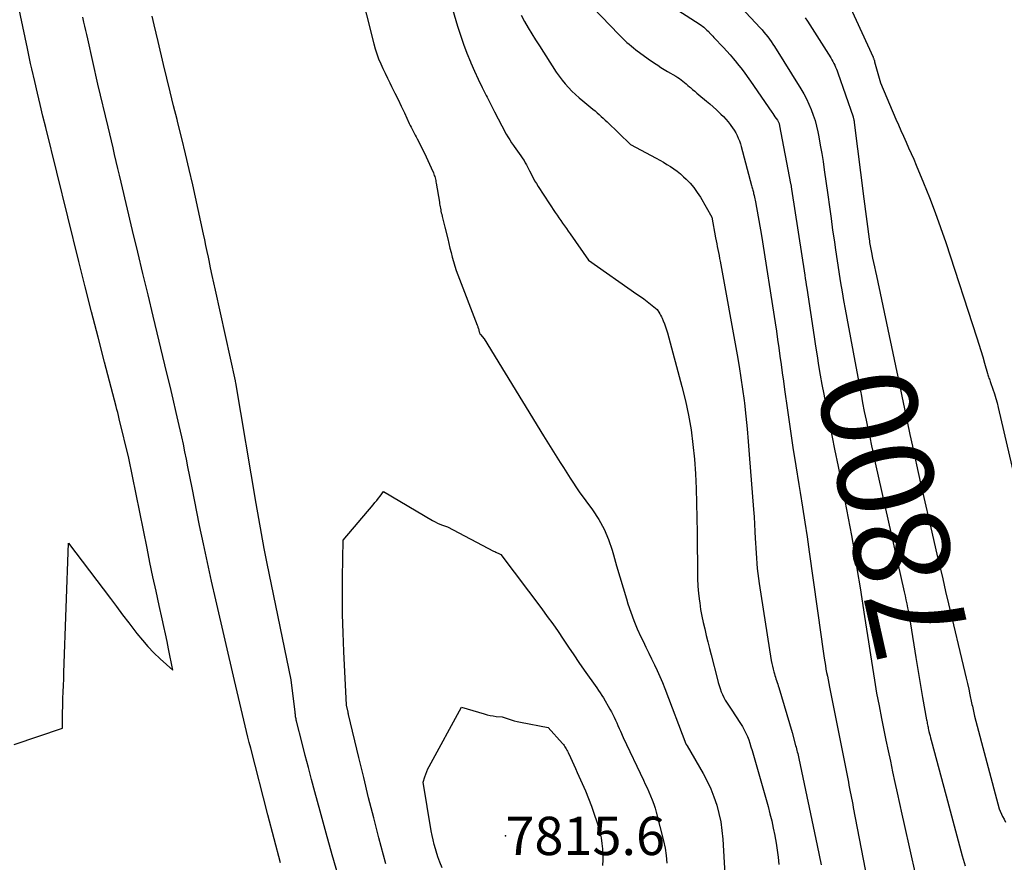
# Model space of a CAD drawing. Units: inches. Extents: x 2612369 to 2615133, y 1504482 to 1507367.
# Drawn here: x 2613900 to 2614048, y 1506087 to 1506214 of the extents above; entities that cross this region are included whole.
import ezdxf
from ezdxf.enums import TextEntityAlignment as Align

# ---------------------------------------------------------------- set-up
doc = ezdxf.new("R2010")
doc.units = ezdxf.units.IN
doc.header["$MEASUREMENT"] = 0
for name, color, linetype in [('Tile_2735_03_NE_contour_2ft', 81, 'Continuous'), ('Tile_2735_03_NE_contour_anno_2ft', 102, 'Continuous'), ('Tile_2735_03_NE_spot_anno', 64, 'Continuous'), ('Tile_2735_03_NE_spot_elev', 9, 'Continuous')]:
    doc.layers.add(name, color=color, linetype=linetype)
doc.styles.add('Arial', font='arial.ttf')

msp = doc.modelspace()

# ---------------------------------------------------------------- linework, layer by layer
at = {"layer": 'Tile_2735_03_NE_contour_2ft'}
for p, q in [((2614025.55, 1506161.04, 7800), (2614026.14, 1506157.92, 7800)), ((2614034.43, 1506118.17, 7800), (2614034.68, 1506116.64, 7800))]:
    msp.add_line(p, q, dxfattribs=at)
for points in [[(2613898.95, 1506105.07, 7806), (2613906.23, 1506107.55, 7806), (2613906.22, 1506108.81, 7806), (2613906.22, 1506109.43, 7806), (2613906.23, 1506110.06, 7806), (2613906.24, 1506110.69, 7806), (2613906.26, 1506111.32, 7806), (2613906.28, 1506112, 7806), (2613906.32, 1506112.97, 7806), (2613906.35, 1506113.94, 7806), (2613906.39, 1506114.92, 7806), (2613906.42, 1506115.89, 7806), (2613907.13, 1506135.32, 7806), (2613913.4, 1506127.01, 7806), (2613914.32, 1506125.79, 7806), (2613915.24, 1506124.57, 7806), (2613916.17, 1506123.36, 7806), (2613917.1, 1506122.14, 7806), (2613917.39, 1506121.76, 7806), (2613918.21, 1506120.76, 7806), (2613919.05, 1506119.79, 7806), (2613919.94, 1506118.87, 7806), (2613920.87, 1506117.97, 7806), (2613922.77, 1506116.23, 7806), (2613922.15, 1506119.44, 7806), (2613921.93, 1506120.56, 7806), (2613921.7, 1506121.69, 7806), (2613921.46, 1506122.82, 7806), (2613921.21, 1506123.94, 7806), (2613920.75, 1506125.98, 7806), (2613920.27, 1506128.12, 7806), (2613919.8, 1506130.26, 7806), (2613919.35, 1506132.41, 7806), (2613918.91, 1506134.56, 7806), (2613916.2, 1506148.08, 7806), (2613914.73, 1506154.02, 7806), (2613914.62, 1506154.48, 7806), (2613914.5, 1506154.94, 7806), (2613914.38, 1506155.4, 7806), (2613914.26, 1506155.86, 7806), (2613912.53, 1506162.5, 7806), (2613911.55, 1506166.28, 7806), (2613910.58, 1506170.07, 7806), (2613909.62, 1506173.85, 7806), (2613908.67, 1506177.65, 7806), (2613903.69, 1506197.74, 7806), (2613903.27, 1506199.47, 7806), (2613902.85, 1506201.2, 7806), (2613902.45, 1506202.93, 7806), (2613902.04, 1506204.66, 7806), (2613901.6, 1506206.6, 7806), (2613901.42, 1506207.37, 7806), (2613901.25, 1506208.13, 7806), (2613901.09, 1506208.89, 7806), (2613900.93, 1506209.65, 7806), (2613897.47, 1506226.21, 7806)], [(2613962.51, 1506223.43, 7808), (2613965.58, 1506212.99, 7808), (2613966.01, 1506211.63, 7808), (2613966.47, 1506210.28, 7808), (2613966.97, 1506208.94, 7808), (2613967.51, 1506207.62, 7808), (2613967.57, 1506207.49, 7808), (2613968.11, 1506206.25, 7808), (2613968.68, 1506205.01, 7808), (2613969.26, 1506203.78, 7808), (2613969.86, 1506202.56, 7808), (2613969.99, 1506202.3, 7808), (2613970.54, 1506201.22, 7808), (2613971.09, 1506200.14, 7808), (2613971.65, 1506199.08, 7808), (2613972.22, 1506198.01, 7808), (2613972.88, 1506196.78, 7808), (2613973.14, 1506196.34, 7808), (2613973.4, 1506195.9, 7808), (2613973.67, 1506195.47, 7808), (2613973.96, 1506195.04, 7808), (2613974.05, 1506194.91, 7808), (2613974.3, 1506194.56, 7808), (2613974.55, 1506194.2, 7808), (2613974.81, 1506193.85, 7808), (2613975.06, 1506193.5, 7808), (2613975.16, 1506193.37, 7808), (2613975.36, 1506193.08, 7808), (2613975.55, 1506192.79, 7808), (2613975.74, 1506192.48, 7808), (2613975.91, 1506192.18, 7808), (2613976.07, 1506191.86, 7808), (2613976.24, 1506191.55, 7808), (2613976.39, 1506191.24, 7808), (2613976.55, 1506190.92, 7808), (2613976.68, 1506190.65, 7808), (2613976.9, 1506190.2, 7808), (2613977.14, 1506189.76, 7808), (2613977.4, 1506189.33, 7808), (2613977.66, 1506188.9, 7808), (2613980.23, 1506184.98, 7808), (2613980.51, 1506184.57, 7808), (2613980.78, 1506184.17, 7808), (2613981.06, 1506183.77, 7808), (2613981.34, 1506183.37, 7808), (2613981.63, 1506182.97, 7808), (2613981.91, 1506182.57, 7808), (2613982.2, 1506182.17, 7808), (2613982.48, 1506181.77, 7808), (2613985.24, 1506177.83, 7808), (2613992.52, 1506172.75, 7808), (2613993.03, 1506172.38, 7808), (2613993.54, 1506172.01, 7808), (2613994.05, 1506171.62, 7808), (2613994.55, 1506171.23, 7808), (2613995.54, 1506170.44, 7808), (2613995.81, 1506170.01, 7808), (2613995.94, 1506169.79, 7808), (2613996.06, 1506169.56, 7808), (2613996.18, 1506169.34, 7808), (2613996.29, 1506169.11, 7808), (2613996.46, 1506168.7, 7808), (2613996.64, 1506168.26, 7808), (2613996.81, 1506167.82, 7808), (2613996.96, 1506167.37, 7808), (2613997.09, 1506166.92, 7808), (2613999.28, 1506158.85, 7808), (2613999.81, 1506156.7, 7808), (2614000.28, 1506154.54, 7808), (2614000.64, 1506152.36, 7808), (2614000.93, 1506150.16, 7808), (2614001.14, 1506147.96, 7808), (2614001.31, 1506145.75, 7808), (2614001.41, 1506143.53, 7808), (2614001.48, 1506141.32, 7808), (2614001.54, 1506136.95, 7808), (2614001.56, 1506135.6, 7808), (2614001.57, 1506134.26, 7808), (2614001.59, 1506132.91, 7808), (2614001.6, 1506131.56, 7808), (2614001.6, 1506131.14, 7808), (2614001.63, 1506130.01, 7808), (2614001.68, 1506128.88, 7808), (2614001.78, 1506127.75, 7808), (2614001.9, 1506126.62, 7808), (2614001.94, 1506126.35, 7808), (2614002.08, 1506125.37, 7808), (2614002.25, 1506124.38, 7808), (2614002.46, 1506123.4, 7808), (2614002.69, 1506122.43, 7808), (2614002.93, 1506121.46, 7808), (2614003.18, 1506120.49, 7808), (2614003.42, 1506119.52, 7808), (2614003.66, 1506118.55, 7808), (2614004.6, 1506114.85, 7808), (2614004.72, 1506114.38, 7808), (2614004.86, 1506113.92, 7808), (2614005.01, 1506113.47, 7808), (2614005.17, 1506113.01, 7808), (2614005.35, 1506112.57, 7808), (2614005.56, 1506112.14, 7808), (2614005.79, 1506111.72, 7808), (2614006.05, 1506111.31, 7808), (2614006.68, 1506110.37, 7808), (2614008.08, 1506108.24, 7808), (2614008.37, 1506107.77, 7808), (2614008.63, 1506107.29, 7808), (2614008.88, 1506106.79, 7808), (2614009.1, 1506106.29, 7808), (2614009.3, 1506105.77, 7808), (2614009.48, 1506105.26, 7808), (2614009.65, 1506104.73, 7808), (2614009.81, 1506104.2, 7808), (2614012.21, 1506095.75, 7808), (2614012.49, 1506094.67, 7808), (2614012.76, 1506093.59, 7808), (2614013, 1506092.5, 7808), (2614013.22, 1506091.41, 7808), (2614013.23, 1506091.35, 7808), (2614013.42, 1506090.28, 7808), (2614013.58, 1506089.21, 7808), (2614013.72, 1506088.14, 7808), (2614013.83, 1506087.06, 7808)], [(2613950.77, 1506219.07, 7810), (2613952.98, 1506210.33, 7810), (2613953.19, 1506209.57, 7810), (2613953.43, 1506208.82, 7810), (2613953.71, 1506208.08, 7810), (2613954.02, 1506207.35, 7810), (2613954.35, 1506206.62, 7810), (2613954.68, 1506205.91, 7810), (2613955.03, 1506205.19, 7810), (2613955.38, 1506204.48, 7810), (2613955.65, 1506203.93, 7810), (2613956.14, 1506202.94, 7810), (2613956.62, 1506201.95, 7810), (2613957.1, 1506200.96, 7810), (2613957.57, 1506199.97, 7810), (2613958.31, 1506198.37, 7810), (2613958.45, 1506198.08, 7810), (2613958.59, 1506197.79, 7810), (2613958.74, 1506197.5, 7810), (2613958.89, 1506197.21, 7810), (2613959.04, 1506196.92, 7810), (2613959.19, 1506196.63, 7810), (2613959.34, 1506196.35, 7810), (2613959.49, 1506196.06, 7810), (2613960.59, 1506193.89, 7810), (2613960.86, 1506193.35, 7810), (2613961.12, 1506192.8, 7810), (2613961.37, 1506192.25, 7810), (2613961.61, 1506191.69, 7810), (2613961.93, 1506190.94, 7810), (2613962, 1506190.75, 7810), (2613962.07, 1506190.56, 7810), (2613962.13, 1506190.38, 7810), (2613962.19, 1506190.19, 7810), (2613962.24, 1506189.99, 7810), (2613962.28, 1506189.8, 7810), (2613962.32, 1506189.61, 7810), (2613962.36, 1506189.41, 7810), (2613962.83, 1506186.54, 7810), (2613962.87, 1506186.31, 7810), (2613962.91, 1506186.09, 7810), (2613962.94, 1506185.86, 7810), (2613962.98, 1506185.64, 7810), (2613963.03, 1506185.41, 7810), (2613963.07, 1506185.18, 7810), (2613963.12, 1506184.96, 7810), (2613963.18, 1506184.74, 7810), (2613963.27, 1506184.38, 7810), (2613963.37, 1506183.98, 7810), (2613963.47, 1506183.58, 7810), (2613963.57, 1506183.17, 7810), (2613963.66, 1506182.77, 7810), (2613964.08, 1506181.02, 7810), (2613964.24, 1506180.33, 7810), (2613964.41, 1506179.65, 7810), (2613964.58, 1506178.97, 7810), (2613964.75, 1506178.29, 7810), (2613964.94, 1506177.61, 7810), (2613965.14, 1506176.94, 7810), (2613965.37, 1506176.27, 7810), (2613965.61, 1506175.61, 7810), (2613968.51, 1506168.08, 7810), (2613968.55, 1506167.97, 7810), (2613968.59, 1506167.86, 7810), (2613968.63, 1506167.75, 7810), (2613968.67, 1506167.64, 7810), (2613968.69, 1506167.59, 7810), (2613968.71, 1506167.5, 7810), (2613968.74, 1506167.41, 7810), (2613968.76, 1506167.33, 7810), (2613968.78, 1506167.24, 7810), (2613968.78, 1506167.21, 7810), (2613968.8, 1506167.14, 7810), (2613968.81, 1506167.06, 7810), (2613968.84, 1506166.99, 7810), (2613968.86, 1506166.91, 7810), (2613968.89, 1506166.84, 7810), (2613968.93, 1506166.77, 7810), (2613968.97, 1506166.71, 7810), (2613969.02, 1506166.65, 7810), (2613969.57, 1506166.01, 7810), (2613978.47, 1506151.44, 7810), (2613978.96, 1506150.64, 7810), (2613979.46, 1506149.85, 7810), (2613979.96, 1506149.05, 7810), (2613980.46, 1506148.26, 7810), (2613980.97, 1506147.46, 7810), (2613981.47, 1506146.67, 7810), (2613981.98, 1506145.88, 7810), (2613982.5, 1506145.1, 7810), (2613983.84, 1506143.05, 7810), (2613985.85, 1506140.31, 7810), (2613986.78, 1506138.89, 7810), (2613987.59, 1506137.43, 7810), (2613988.25, 1506135.88, 7810), (2613988.79, 1506134.29, 7810), (2613988.99, 1506133.59, 7810), (2613989.46, 1506131.93, 7810), (2613989.95, 1506130.27, 7810), (2613990.44, 1506128.61, 7810), (2613990.94, 1506126.96, 7810), (2613991.17, 1506126.21, 7810), (2613991.59, 1506124.94, 7810), (2613992.05, 1506123.69, 7810), (2613992.57, 1506122.45, 7810), (2613993.12, 1506121.24, 7810), (2613993.44, 1506120.58, 7810), (2613993.87, 1506119.7, 7810), (2613994.29, 1506118.82, 7810), (2613994.72, 1506117.95, 7810), (2613995.14, 1506117.07, 7810), (2613995.55, 1506116.18, 7810), (2613995.95, 1506115.29, 7810), (2613996.33, 1506114.4, 7810), (2613996.69, 1506113.49, 7810), (2613999.88, 1506105.17, 7810), (2613999.92, 1506105.08, 7810), (2614000.04, 1506104.88, 7810), (2614002.45, 1506100.74, 7810), (2614003.07, 1506099.59, 7810), (2614003.62, 1506098.42, 7810), (2614004.09, 1506097.21, 7810), (2614004.51, 1506095.98, 7810), (2614004.83, 1506094.72, 7810), (2614005.1, 1506093.45, 7810), (2614005.28, 1506092.16, 7810), (2614005.4, 1506090.87, 7810), (2614005.87, 1506083.01, 7810)], [(2613985.87, 1506215.79, 7804), (2613989.78, 1506211.73, 7804), (2613990.08, 1506211.43, 7804), (2613990.39, 1506211.13, 7804), (2613990.7, 1506210.83, 7804), (2613991.02, 1506210.54, 7804), (2613991.35, 1506210.26, 7804), (2613991.68, 1506209.98, 7804), (2613992.01, 1506209.71, 7804), (2613992.35, 1506209.45, 7804), (2613994.19, 1506208.07, 7804), (2613995.15, 1506207.42, 7804), (2613995.63, 1506207.11, 7804), (2613996.11, 1506206.79, 7804), (2613996.6, 1506206.49, 7804), (2613997.09, 1506206.19, 7804), (2613998.36, 1506205.45, 7804), (2613998.64, 1506205.28, 7804), (2613998.91, 1506205.1, 7804), (2613999.17, 1506204.91, 7804), (2613999.43, 1506204.71, 7804), (2613999.68, 1506204.51, 7804), (2613999.93, 1506204.3, 7804), (2614000.18, 1506204.09, 7804), (2614000.42, 1506203.88, 7804), (2614000.56, 1506203.75, 7804), (2614000.87, 1506203.48, 7804), (2614001.19, 1506203.2, 7804), (2614001.51, 1506202.93, 7804), (2614001.83, 1506202.66, 7804), (2614002.97, 1506201.73, 7804), (2614003.48, 1506201.3, 7804), (2614003.97, 1506200.87, 7804), (2614004.46, 1506200.42, 7804), (2614004.94, 1506199.97, 7804), (2614005.13, 1506199.78, 7804), (2614005.5, 1506199.4, 7804), (2614005.86, 1506199.02, 7804), (2614006.2, 1506198.62, 7804), (2614006.53, 1506198.21, 7804), (2614006.63, 1506198.08, 7804), (2614006.89, 1506197.72, 7804), (2614007.14, 1506197.35, 7804), (2614007.36, 1506196.97, 7804), (2614007.56, 1506196.57, 7804), (2614007.74, 1506196.16, 7804), (2614007.9, 1506195.75, 7804), (2614008.05, 1506195.32, 7804), (2614008.17, 1506194.9, 7804), (2614009.75, 1506189.03, 7804), (2614009.8, 1506188.86, 7804), (2614009.84, 1506188.69, 7804), (2614009.88, 1506188.53, 7804), (2614009.93, 1506188.36, 7804), (2614009.97, 1506188.19, 7804), (2614010.01, 1506188.03, 7804), (2614010.05, 1506187.86, 7804), (2614010.09, 1506187.69, 7804), (2614010.12, 1506187.55, 7804), (2614010.17, 1506187.31, 7804), (2614010.23, 1506187.07, 7804), (2614010.27, 1506186.84, 7804), (2614010.32, 1506186.6, 7804), (2614011.22, 1506181.54, 7804), (2614013.26, 1506168.42, 7804), (2614013.46, 1506167.17, 7804), (2614013.64, 1506165.92, 7804), (2614013.82, 1506164.67, 7804), (2614014, 1506163.41, 7804), (2614014.17, 1506162.16, 7804), (2614014.34, 1506160.91, 7804), (2614014.52, 1506159.65, 7804), (2614014.69, 1506158.4, 7804), (2614015.13, 1506155.31, 7804), (2614015.54, 1506152.51, 7804), (2614015.96, 1506149.71, 7804), (2614016.4, 1506146.92, 7804), (2614016.85, 1506144.13, 7804), (2614017.05, 1506142.94, 7804), (2614017.41, 1506140.72, 7804), (2614017.75, 1506138.49, 7804), (2614018.08, 1506136.26, 7804), (2614018.4, 1506134.03, 7804), (2614019.58, 1506125.52, 7804), (2614019.78, 1506124.1, 7804), (2614019.98, 1506122.67, 7804), (2614020.18, 1506121.24, 7804), (2614020.39, 1506119.82, 7804), (2614020.64, 1506118.06, 7804), (2614020.73, 1506117.52, 7804), (2614020.82, 1506116.97, 7804), (2614020.91, 1506116.42, 7804), (2614021.01, 1506115.87, 7804), (2614021.12, 1506115.33, 7804), (2614021.22, 1506114.78, 7804), (2614021.33, 1506114.24, 7804), (2614021.44, 1506113.69, 7804), (2614024.28, 1506099.42, 7804), (2614024.37, 1506098.95, 7804), (2614024.47, 1506098.47, 7804), (2614024.56, 1506097.99, 7804), (2614024.65, 1506097.51, 7804), (2614024.74, 1506097.04, 7804), (2614024.84, 1506096.56, 7804), (2614024.93, 1506096.08, 7804), (2614025.02, 1506095.61, 7804), (2614027.38, 1506083.19, 7804)], [(2613997.24, 1506216.31, 7802), (2614002.01, 1506213.23, 7802), (2614002.19, 1506213.1, 7802), (2614002.37, 1506212.97, 7802), (2614002.55, 1506212.83, 7802), (2614002.72, 1506212.68, 7802), (2614002.88, 1506212.53, 7802), (2614003.04, 1506212.38, 7802), (2614003.2, 1506212.22, 7802), (2614003.36, 1506212.06, 7802), (2614003.39, 1506212.02, 7802), (2614003.56, 1506211.84, 7802), (2614003.73, 1506211.66, 7802), (2614003.9, 1506211.48, 7802), (2614004.07, 1506211.3, 7802), (2614005.52, 1506209.77, 7802), (2614006.03, 1506209.22, 7802), (2614006.53, 1506208.66, 7802), (2614007.02, 1506208.09, 7802), (2614007.49, 1506207.51, 7802), (2614007.59, 1506207.39, 7802), (2614008.1, 1506206.74, 7802), (2614008.6, 1506206.08, 7802), (2614009.09, 1506205.41, 7802), (2614009.56, 1506204.73, 7802), (2614012.77, 1506200.08, 7802), (2614012.93, 1506199.85, 7802), (2614013.09, 1506199.61, 7802), (2614013.25, 1506199.37, 7802), (2614013.41, 1506199.14, 7802), (2614013.61, 1506198.85, 7802), (2614013.67, 1506198.75, 7802), (2614013.72, 1506198.66, 7802), (2614013.77, 1506198.56, 7802), (2614013.82, 1506198.46, 7802), (2614013.86, 1506198.35, 7802), (2614013.89, 1506198.25, 7802), (2614013.92, 1506198.14, 7802), (2614013.95, 1506198.03, 7802), (2614015.6, 1506189.37, 7802), (2614015.62, 1506189.25, 7802), (2614015.74, 1506188.52, 7802), (2614017.73, 1506175.57, 7802), (2614017.81, 1506175.08, 7802), (2614017.88, 1506174.6, 7802), (2614017.95, 1506174.11, 7802), (2614018.03, 1506173.63, 7802), (2614019.13, 1506166.34, 7802), (2614019.35, 1506164.9, 7802), (2614019.57, 1506163.46, 7802), (2614019.81, 1506162.02, 7802), (2614020.05, 1506160.58, 7802), (2614020.31, 1506159.15, 7802), (2614020.57, 1506157.71, 7802), (2614020.84, 1506156.28, 7802), (2614021.13, 1506154.85, 7802), (2614022.21, 1506149.46, 7802), (2614022.73, 1506146.86, 7802), (2614023.24, 1506144.27, 7802), (2614023.75, 1506141.67, 7802), (2614024.25, 1506139.07, 7802), (2614024.73, 1506136.46, 7802), (2614025.19, 1506133.85, 7802), (2614025.62, 1506131.24, 7802), (2614026.03, 1506128.63, 7802), (2614026.69, 1506124.31, 7802), (2614026.98, 1506122.39, 7802), (2614027.28, 1506120.48, 7802), (2614027.58, 1506118.56, 7802), (2614027.88, 1506116.64, 7802), (2614028.19, 1506114.72, 7802), (2614028.53, 1506112.81, 7802), (2614028.89, 1506110.9, 7802), (2614029.26, 1506109, 7802), (2614029.93, 1506105.72, 7802), (2614030.26, 1506104.13, 7802), (2614030.59, 1506102.55, 7802), (2614030.93, 1506100.96, 7802), (2614031.28, 1506099.38, 7802), (2614031.63, 1506097.8, 7802), (2614031.98, 1506096.21, 7802), (2614032.33, 1506094.63, 7802), (2614032.68, 1506093.05, 7802), (2614034.34, 1506085.47, 7802)], [(2614008.17, 1506215.79, 7800), (2614011.01, 1506212.76, 7800), (2614011.31, 1506212.43, 7800), (2614011.6, 1506212.09, 7800), (2614011.89, 1506211.74, 7800), (2614012.17, 1506211.39, 7800), (2614012.43, 1506211.04, 7800), (2614012.69, 1506210.67, 7800), (2614012.94, 1506210.3, 7800), (2614013.18, 1506209.93, 7800), (2614017.13, 1506203.58, 7800), (2614017.57, 1506202.82, 7800), (2614017.99, 1506202.05, 7800), (2614018.36, 1506201.26, 7800), (2614018.7, 1506200.46, 7800), (2614019.01, 1506199.63, 7800), (2614019.27, 1506198.8, 7800), (2614019.49, 1506197.96, 7800), (2614019.68, 1506197.1, 7800), (2614019.83, 1506196.35, 7800), (2614020.06, 1506195.12, 7800), (2614020.27, 1506193.88, 7800), (2614020.47, 1506192.64, 7800), (2614020.65, 1506191.39, 7800), (2614021.18, 1506187.63, 7800), (2614021.43, 1506185.87, 7800), (2614021.68, 1506184.11, 7800), (2614021.92, 1506182.35, 7800), (2614022.18, 1506180.59, 7800), (2614022.3, 1506179.72, 7800), (2614022.49, 1506178.4, 7800), (2614022.69, 1506177.07, 7800), (2614022.9, 1506175.75, 7800), (2614023.11, 1506174.42, 7800), (2614023.33, 1506173.1, 7800), (2614023.56, 1506171.78, 7800), (2614023.8, 1506170.46, 7800), (2614024.04, 1506169.14, 7800), (2614025.55, 1506161.04, 7800)], [(2614024.59, 1506215.76, 7796), (2614027.98, 1506208.34, 7796), (2614028.02, 1506208.25, 7796), (2614028.05, 1506208.16, 7796), (2614028.09, 1506208.08, 7796), (2614028.12, 1506207.99, 7796), (2614028.15, 1506207.9, 7796), (2614028.18, 1506207.81, 7796), (2614028.2, 1506207.72, 7796), (2614028.23, 1506207.63, 7796), (2614029.11, 1506204.45, 7796), (2614031.42, 1506199.03, 7796), (2614031.79, 1506198.17, 7796), (2614032.17, 1506197.3, 7796), (2614032.55, 1506196.44, 7796), (2614032.94, 1506195.58, 7796), (2614033.33, 1506194.73, 7796), (2614033.71, 1506193.86, 7796), (2614034.09, 1506193, 7796), (2614034.45, 1506192.13, 7796), (2614035.58, 1506189.45, 7796), (2614036.48, 1506187.23, 7796), (2614037.34, 1506184.99, 7796), (2614038.14, 1506182.74, 7796), (2614038.91, 1506180.47, 7796), (2614043.57, 1506166.17, 7796), (2614043.88, 1506165.22, 7796), (2614044.17, 1506164.28, 7796), (2614044.46, 1506163.32, 7796), (2614044.73, 1506162.37, 7796), (2614045.18, 1506160.8, 7796), (2614045.23, 1506160.63, 7796), (2614045.29, 1506160.46, 7796), (2614045.34, 1506160.3, 7796), (2614045.4, 1506160.13, 7796), (2614045.47, 1506159.96, 7796), (2614045.53, 1506159.8, 7796), (2614045.59, 1506159.63, 7796), (2614045.65, 1506159.46, 7796), (2614045.99, 1506158.44, 7796), (2614046.22, 1506157.76, 7796), (2614046.42, 1506157.07, 7796), (2614046.61, 1506156.38, 7796), (2614046.78, 1506155.68, 7796), (2614052.61, 1506130.75, 7796)], [(2613938.96, 1506087.31, 7808), (2613938.01, 1506090.92, 7808), (2613937.08, 1506094.53, 7808), (2613934.49, 1506104.55, 7808), (2613934.28, 1506105.38, 7808), (2613934.08, 1506106.2, 7808), (2613933.87, 1506107.03, 7808), (2613933.67, 1506107.86, 7808), (2613932.05, 1506114.67, 7808), (2613929.24, 1506126.82, 7808), (2613928.61, 1506129.61, 7808), (2613927.99, 1506132.4, 7808), (2613927.39, 1506135.2, 7808), (2613926.81, 1506138, 7808), (2613925.67, 1506143.61, 7808), (2613925.06, 1506146.78, 7808), (2613924.84, 1506147.92, 7808), (2613924.61, 1506149.05, 7808), (2613924.37, 1506150.18, 7808), (2613924.12, 1506151.32, 7808), (2613923.74, 1506153, 7808), (2613923.3, 1506154.97, 7808), (2613922.84, 1506156.93, 7808), (2613922.38, 1506158.9, 7808), (2613921.91, 1506160.86, 7808), (2613919.83, 1506169.41, 7808), (2613919.06, 1506172.62, 7808), (2613918.28, 1506175.84, 7808), (2613917.51, 1506179.05, 7808), (2613916.74, 1506182.27, 7808), (2613915.01, 1506189.54, 7808), (2613914.77, 1506190.58, 7808), (2613914.52, 1506191.62, 7808), (2613914.28, 1506192.66, 7808), (2613914.04, 1506193.69, 7808), (2613913.8, 1506194.73, 7808), (2613913.56, 1506195.77, 7808), (2613913.31, 1506196.81, 7808), (2613913.06, 1506197.84, 7808), (2613911.52, 1506204.25, 7808), (2613910, 1506211.08, 7808), (2613909.86, 1506211.71, 7808), (2613909.72, 1506212.34, 7808), (2613909.58, 1506212.97, 7808), (2613909.44, 1506213.61, 7808), (2613909.39, 1506213.84, 7808), (2613909.27, 1506214.36, 7808)], [(2613947.68, 1506085.25, 7810), (2613946.73, 1506088.51, 7810), (2613945.81, 1506091.78, 7810), (2613944.91, 1506095.06, 7810), (2613944.11, 1506097.99, 7810), (2613943.63, 1506099.81, 7810), (2613943.15, 1506101.63, 7810), (2613942.68, 1506103.45, 7810), (2613942.21, 1506105.27, 7810), (2613941.37, 1506108.59, 7810), (2613941.33, 1506108.75, 7810), (2613941.3, 1506108.92, 7810), (2613941.27, 1506109.08, 7810), (2613941.24, 1506109.25, 7810), (2613941.22, 1506109.42, 7810), (2613941.2, 1506109.58, 7810), (2613941.18, 1506109.75, 7810), (2613941.15, 1506109.92, 7810), (2613940.57, 1506114.78, 7810), (2613936.98, 1506132.27, 7810), (2613936.53, 1506134.51, 7810), (2613936.1, 1506136.76, 7810), (2613935.69, 1506139.01, 7810), (2613935.3, 1506141.26, 7810), (2613932.23, 1506159.43, 7810), (2613932.22, 1506159.61, 7810), (2613932.21, 1506159.7, 7810), (2613929.19, 1506173.31, 7810), (2613928.95, 1506174.43, 7810), (2613928.71, 1506175.55, 7810), (2613928.47, 1506176.67, 7810), (2613928.23, 1506177.79, 7810), (2613928.13, 1506178.29, 7810), (2613927.95, 1506179.16, 7810), (2613927.77, 1506180.03, 7810), (2613927.58, 1506180.89, 7810), (2613927.39, 1506181.76, 7810), (2613925.77, 1506189.13, 7810), (2613925.25, 1506191.47, 7810), (2613924.71, 1506193.8, 7810), (2613924.14, 1506196.13, 7810), (2613923.56, 1506198.46, 7810), (2613923.43, 1506198.98, 7810), (2613922.91, 1506201.04, 7810), (2613922.39, 1506203.11, 7810), (2613921.89, 1506205.18, 7810), (2613921.38, 1506207.25, 7810), (2613920.56, 1506210.67, 7810), (2613920.26, 1506211.94, 7810), (2613919.96, 1506213.2, 7810), (2613919.66, 1506214.47, 7810)], [(2613975.13, 1506214.64, 7806), (2613975.64, 1506213.69, 7806), (2613976.18, 1506212.76, 7806), (2613976.73, 1506211.83, 7806), (2613977.29, 1506210.92, 7806), (2613977.87, 1506210.01, 7806), (2613980.4, 1506206.09, 7806), (2613980.82, 1506205.48, 7806), (2613981.26, 1506204.89, 7806), (2613981.73, 1506204.32, 7806), (2613982.21, 1506203.76, 7806), (2613982.73, 1506203.23, 7806), (2613983.26, 1506202.72, 7806), (2613983.81, 1506202.23, 7806), (2613984.37, 1506201.75, 7806), (2613985.6, 1506200.77, 7806), (2613985.91, 1506200.51, 7806), (2613986.22, 1506200.25, 7806), (2613986.53, 1506199.98, 7806), (2613986.83, 1506199.72, 7806), (2613987.14, 1506199.44, 7806), (2613987.43, 1506199.17, 7806), (2613987.73, 1506198.89, 7806), (2613988.02, 1506198.61, 7806), (2613991.56, 1506195.19, 7806), (2613995.4, 1506193.14, 7806), (2613995.95, 1506192.85, 7806), (2613996.49, 1506192.54, 7806), (2613997.02, 1506192.22, 7806), (2613997.55, 1506191.89, 7806), (2613998.07, 1506191.54, 7806), (2613998.57, 1506191.18, 7806), (2613999.05, 1506190.78, 7806), (2613999.51, 1506190.37, 7806), (2613999.89, 1506190.02, 7806), (2614000.5, 1506189.39, 7806), (2614001.07, 1506188.73, 7806), (2614001.58, 1506188.02, 7806), (2614002.05, 1506187.28, 7806), (2614003.77, 1506184.29, 7806), (2614004.34, 1506181.19, 7806), (2614004.42, 1506180.75, 7806), (2614004.51, 1506180.31, 7806), (2614004.59, 1506179.87, 7806), (2614004.68, 1506179.43, 7806), (2614004.77, 1506178.99, 7806), (2614004.85, 1506178.55, 7806), (2614004.93, 1506178.11, 7806), (2614005.02, 1506177.67, 7806), (2614007.58, 1506163.59, 7806), (2614007.87, 1506161.88, 7806), (2614008.14, 1506160.17, 7806), (2614008.38, 1506158.45, 7806), (2614008.6, 1506156.73, 7806), (2614008.65, 1506156.34, 7806), (2614008.86, 1506154.42, 7806), (2614009.06, 1506152.5, 7806), (2614009.24, 1506150.58, 7806), (2614009.4, 1506148.65, 7806), (2614010.03, 1506140.38, 7806), (2614010.11, 1506139.29, 7806), (2614010.18, 1506138.2, 7806), (2614010.25, 1506137.1, 7806), (2614010.3, 1506136.01, 7806), (2614010.33, 1506135.35, 7806), (2614010.37, 1506134.58, 7806), (2614010.41, 1506133.82, 7806), (2614010.46, 1506133.06, 7806), (2614010.52, 1506132.29, 7806), (2614010.59, 1506131.53, 7806), (2614010.67, 1506130.77, 7806), (2614010.77, 1506130.02, 7806), (2614010.88, 1506129.26, 7806), (2614012.7, 1506117.68, 7806), (2614012.78, 1506117.26, 7806), (2614012.86, 1506116.83, 7806), (2614012.96, 1506116.41, 7806), (2614013.07, 1506116, 7806), (2614013.16, 1506115.68, 7806), (2614013.24, 1506115.42, 7806), (2614013.32, 1506115.17, 7806), (2614013.4, 1506114.92, 7806), (2614013.49, 1506114.67, 7806), (2614013.57, 1506114.41, 7806), (2614013.66, 1506114.16, 7806), (2614013.74, 1506113.91, 7806), (2614013.81, 1506113.66, 7806), (2614015.82, 1506106.87, 7806), (2614016.36, 1506104.91, 7806), (2614016.43, 1506104.67, 7806), (2614016.49, 1506104.44, 7806), (2614016.55, 1506104.2, 7806), (2614016.61, 1506103.96, 7806), (2614016.67, 1506103.72, 7806), (2614016.72, 1506103.48, 7806), (2614016.77, 1506103.24, 7806), (2614016.83, 1506103, 7806), (2614019.58, 1506089.89, 7806), (2614019.68, 1506089.41, 7806), (2614019.78, 1506088.93, 7806), (2614019.88, 1506088.45, 7806), (2614019.98, 1506087.97, 7806), (2614020.08, 1506087.49, 7806), (2614020.18, 1506087.02, 7806)], [(2614017.81, 1506214.25, 7798), (2614018.15, 1506213.72, 7798), (2614021.64, 1506208.21, 7798), (2614021.8, 1506207.94, 7798), (2614021.95, 1506207.67, 7798), (2614022.09, 1506207.4, 7798), (2614022.23, 1506207.12, 7798), (2614022.36, 1506206.84, 7798), (2614022.48, 1506206.55, 7798), (2614022.59, 1506206.26, 7798), (2614022.7, 1506205.97, 7798), (2614024.98, 1506199.38, 7798), (2614025.02, 1506199.28, 7798), (2614025.05, 1506199.17, 7798), (2614025.07, 1506199.07, 7798), (2614025.1, 1506198.96, 7798), (2614025.12, 1506198.85, 7798), (2614025.14, 1506198.74, 7798), (2614025.16, 1506198.63, 7798), (2614025.17, 1506198.53, 7798), (2614026.58, 1506187.06, 7798), (2614027.4, 1506181, 7798), (2614027.44, 1506180.75, 7798), (2614027.47, 1506180.5, 7798), (2614027.51, 1506180.25, 7798), (2614027.55, 1506180, 7798), (2614027.6, 1506179.75, 7798), (2614027.64, 1506179.5, 7798), (2614027.69, 1506179.26, 7798), (2614027.74, 1506179.01, 7798), (2614027.92, 1506178.16, 7798), (2614028.06, 1506177.49, 7798), (2614028.21, 1506176.82, 7798), (2614028.35, 1506176.15, 7798), (2614028.49, 1506175.48, 7798), (2614031.89, 1506159.34, 7798), (2614032.3, 1506157.42, 7798), (2614032.71, 1506155.51, 7798), (2614033.12, 1506153.59, 7798), (2614033.53, 1506151.67, 7798), (2614033.91, 1506149.91, 7798), (2614034.52, 1506147.11, 7798), (2614035.14, 1506144.32, 7798), (2614035.77, 1506141.52, 7798), (2614036.41, 1506138.73, 7798), (2614037.58, 1506133.66, 7798), (2614038.02, 1506131.8, 7798), (2614038.45, 1506129.94, 7798), (2614038.89, 1506128.08, 7798), (2614039.33, 1506126.22, 7798), (2614041.8, 1506115.9, 7798), (2614042, 1506115.06, 7798), (2614042.19, 1506114.22, 7798), (2614042.38, 1506113.37, 7798), (2614042.55, 1506112.53, 7798), (2614042.8, 1506111.34, 7798), (2614042.85, 1506111.09, 7798), (2614042.91, 1506110.83, 7798), (2614042.96, 1506110.58, 7798), (2614043.01, 1506110.33, 7798), (2614043.07, 1506110.08, 7798), (2614043.13, 1506109.83, 7798), (2614043.19, 1506109.58, 7798), (2614043.25, 1506109.33, 7798), (2614046.95, 1506095.39, 7798), (2614047.46, 1506094.28, 7798), (2614047.67, 1506093.84, 7798), (2614047.88, 1506093.4, 7798)], [(2614026.14, 1506157.92, 7800), (2614026.18, 1506157.7, 7800), (2614026.42, 1506156.41, 7800), (2614026.67, 1506155.11, 7800), (2614026.94, 1506153.82, 7800), (2614027.2, 1506152.53, 7800), (2614027.48, 1506151.24, 7800), (2614027.75, 1506149.96, 7800), (2614028.04, 1506148.67, 7800), (2614028.32, 1506147.38, 7800), (2614032.68, 1506127.99, 7800), (2614032.81, 1506127.4, 7800), (2614032.93, 1506126.81, 7800), (2614033.06, 1506126.22, 7800), (2614033.17, 1506125.62, 7800), (2614033.29, 1506125.02, 7800), (2614033.4, 1506124.43, 7800), (2614033.5, 1506123.83, 7800), (2614033.6, 1506123.23, 7800), (2614034.43, 1506118.17, 7800)], [(2613954.77, 1506087.16, 7812), (2613953.75, 1506091.06, 7812), (2613952.97, 1506094.07, 7812), (2613952.2, 1506097.08, 7812), (2613951.46, 1506100.1, 7812), (2613950.73, 1506103.12, 7812), (2613949.19, 1506109.59, 7812), (2613949.17, 1506109.67, 7812), (2613949.15, 1506109.76, 7812), (2613949.13, 1506109.85, 7812), (2613949.11, 1506109.93, 7812), (2613948.87, 1506110.98, 7812), (2613948.47, 1506119.05, 7812), (2613948.37, 1506121.83, 7812), (2613948.29, 1506124.61, 7812), (2613948.27, 1506127.4, 7812), (2613948.29, 1506130.18, 7812), (2613948.38, 1506135.75, 7812), (2613952.89, 1506141.09, 7812), (2613953.15, 1506141.41, 7812), (2613953.42, 1506141.74, 7812), (2613953.67, 1506142.07, 7812), (2613953.93, 1506142.4, 7812), (2613954.43, 1506143.06, 7812), (2613961.82, 1506138.72, 7812), (2613962.18, 1506138.52, 7812), (2613962.54, 1506138.34, 7812), (2613962.91, 1506138.18, 7812), (2613963.29, 1506138.04, 7812), (2613964.06, 1506137.77, 7812), (2613970.98, 1506134.14, 7812), (2613971.15, 1506134.05, 7812), (2613971.33, 1506133.96, 7812), (2613971.51, 1506133.88, 7812), (2613971.69, 1506133.8, 7812), (2613972.05, 1506133.64, 7812), (2613978.22, 1506125.46, 7812), (2613979.05, 1506124.33, 7812), (2613979.87, 1506123.2, 7812), (2613980.67, 1506122.05, 7812), (2613981.45, 1506120.89, 7812), (2613982.23, 1506119.72, 7812), (2613983.01, 1506118.56, 7812), (2613983.8, 1506117.41, 7812), (2613984.61, 1506116.26, 7812), (2613986.5, 1506113.58, 7812), (2613986.75, 1506113.21, 7812), (2613987, 1506112.84, 7812), (2613987.24, 1506112.46, 7812), (2613987.47, 1506112.07, 7812), (2613988.45, 1506110.38, 7812), (2613988.67, 1506109.98, 7812), (2613988.89, 1506109.58, 7812), (2613989.09, 1506109.17, 7812), (2613989.28, 1506108.75, 7812), (2613989.47, 1506108.33, 7812), (2613989.65, 1506107.91, 7812), (2613989.84, 1506107.5, 7812), (2613990.02, 1506107.08, 7812), (2613990.44, 1506106.13, 7812), (2613993.49, 1506099.73, 7812), (2613993.76, 1506099.14, 7812), (2613994.04, 1506098.55, 7812), (2613994.3, 1506097.95, 7812), (2613994.57, 1506097.35, 7812), (2613994.81, 1506096.75, 7812), (2613995.04, 1506096.14, 7812), (2613995.23, 1506095.52, 7812), (2613995.41, 1506094.89, 7812), (2613996.5, 1506090.63, 7812), (2613996.74, 1506089.51, 7812), (2613996.92, 1506088.38, 7812), (2613997.01, 1506087.24, 7812)], [(2614034.68, 1506116.64, 7800), (2614035.41, 1506112.15, 7800), (2614036.03, 1506108.8, 7800), (2614036.07, 1506108.61, 7800), (2614036.1, 1506108.42, 7800), (2614036.14, 1506108.23, 7800), (2614036.17, 1506108.04, 7800), (2614036.21, 1506107.85, 7800), (2614036.25, 1506107.66, 7800), (2614036.29, 1506107.47, 7800), (2614036.33, 1506107.28, 7800), (2614036.39, 1506107.02, 7800), (2614036.47, 1506106.7, 7800), (2614036.55, 1506106.38, 7800), (2614036.63, 1506106.06, 7800), (2614036.71, 1506105.74, 7800), (2614038.95, 1506097.38, 7800), (2614039.35, 1506095.87, 7800), (2614039.75, 1506094.37, 7800), (2614040.16, 1506092.86, 7800), (2614040.56, 1506091.35, 7800), (2614040.97, 1506089.85, 7800), (2614041.39, 1506088.35, 7800), (2614041.83, 1506086.85, 7800)], [(2613963.23, 1506086.57, 7814), (2613962.92, 1506087.38, 7814), (2613962.62, 1506088.21, 7814), (2613962.35, 1506089.05, 7814), (2613962.25, 1506089.39, 7814), (2613962.05, 1506090.06, 7814), (2613961.88, 1506090.74, 7814), (2613961.73, 1506091.42, 7814), (2613961.61, 1506092.1, 7814), (2613960.38, 1506099.42, 7814), (2613960.64, 1506100.23, 7814), (2613960.79, 1506100.63, 7814), (2613960.94, 1506101.02, 7814), (2613961.12, 1506101.4, 7814), (2613961.31, 1506101.78, 7814), (2613966.17, 1506110.71, 7814), (2613969.56, 1506109.67, 7814), (2613970, 1506109.55, 7814), (2613970.44, 1506109.44, 7814), (2613970.89, 1506109.36, 7814), (2613971.35, 1506109.3, 7814), (2613972.26, 1506109.21, 7814), (2613973.16, 1506108.91, 7814), (2613973.62, 1506108.77, 7814), (2613974.08, 1506108.64, 7814), (2613974.54, 1506108.53, 7814), (2613975.01, 1506108.43, 7814), (2613979.2, 1506107.65, 7814), (2613981.34, 1506105.22, 7814), (2613981.46, 1506105.07, 7814), (2613981.58, 1506104.91, 7814), (2613981.7, 1506104.75, 7814), (2613981.8, 1506104.58, 7814), (2613981.9, 1506104.41, 7814), (2613981.99, 1506104.24, 7814), (2613982.08, 1506104.07, 7814), (2613982.17, 1506103.89, 7814), (2613982.53, 1506103.13, 7814), (2613982.79, 1506102.57, 7814), (2613983.05, 1506102.01, 7814), (2613983.3, 1506101.45, 7814), (2613983.55, 1506100.89, 7814), (2613984.78, 1506098.1, 7814), (2613985.26, 1506096.95, 7814), (2613985.71, 1506095.8, 7814), (2613986.11, 1506094.63, 7814), (2613986.49, 1506093.45, 7814), (2613986.73, 1506092.67, 7814), (2613986.94, 1506091.87, 7814), (2613987.12, 1506091.05, 7814), (2613987.25, 1506090.23, 7814), (2613987.35, 1506089.41, 7814), (2613987.39, 1506088.58, 7814), (2613987.39, 1506087.75, 7814), (2613987.33, 1506086.92, 7814)]]:
    msp.add_polyline3d(points, dxfattribs=at)
at = {"layer": 'Tile_2735_03_NE_spot_elev'}
msp.add_point((2613972.75, 1506091.35, 7815.56), dxfattribs=at)

# ---------------------------------------------------------------- texts
at = {"layer": 'Tile_2735_03_NE_contour_anno_2ft', "color": 18, "style": 'Arial'}
msp.add_text('7800', height=14.4, rotation=102.6593, dxfattribs=at).set_placement((2614031.06, 1506139.76), align=Align.MIDDLE_CENTER)
at = {"layer": 'Tile_2735_03_NE_spot_anno', "color": 18, "style": 'Arial'}
msp.add_text('7815.6', height=5.76, dxfattribs=at).set_placement((2613972.75, 1506088.47))

doc.saveas('drawing.dxf')
